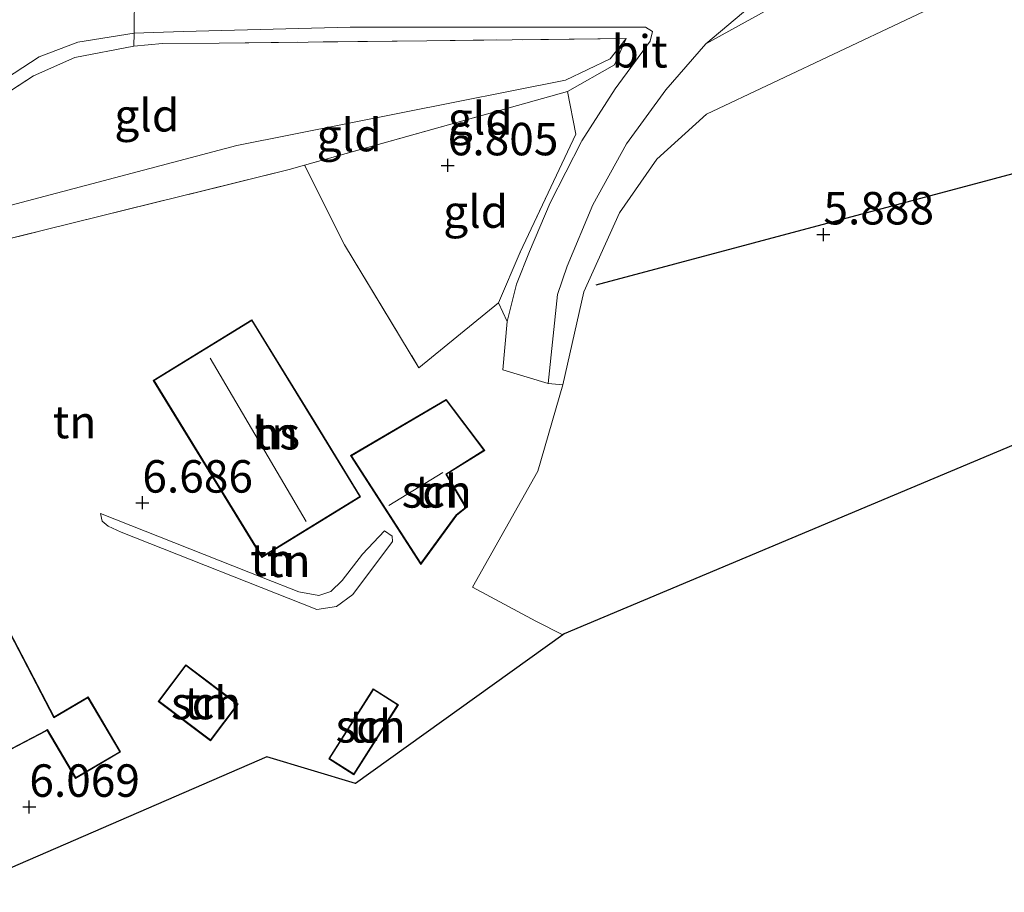
# Model space of a CAD drawing. Units: metres. Extents: x 151457 to 160010, y 431248 to 437503.
# Drawn here: x 158633 to 158709, y 431262 to 431330 of the extents above; entities that cross this region are included whole.
import ezdxf
from ezdxf.enums import TextEntityAlignment as Align

# ---------------------------------------------------------------- set-up
doc = ezdxf.new("R2010")
doc.units = ezdxf.units.M
doc.linetypes.add('IE-TERREINAFSCHEIDING', pattern=[10, 8, -2])
doc.layers.get('0').update_dxf_attribs({"lineweight": 25})
for name, color, linetype in [('B-ME-GW-HOOGTEPUNT-S-B1', 10, 'Continuous'), ('B-ME-KG-KADASTRAAL-OPNAMEDTMGRENS-L-B1', 10, 'Continuous'), ('B-ME-OG-BREUK-L-B1', 10, 'Continuous')]:
    doc.layers.add(name, color=color, linetype=linetype)
for name, color, linetype, lineweight in [('B-ME-GW-KRUINLIJN-L-B1', 93, 'Continuous', 18), ('B-ME-GW-TEENLIJN-L-B1', 93, 'Continuous', 18), ('B-ME-IE-GRASLAND-GV-B6', 93, 'Continuous', 18), ('B-ME-IE-GRONDWERKLIJN-GROND_INGERICHT-GV-B6', 253, 'Continuous', 18), ('B-ME-IE-TERREINAFSCHEIDING-DOORGANG-L-B1', 8, 'IE-TERREINAFSCHEIDING-KUNSTMATIG-OPEN', 18), ('B-ME-IE-TERREINAFSCHEIDING-RASTERHEKWERK-L-B1', 8, 'IE-TERREINAFSCHEIDING', 18), ('B-ME-KG-KADASTRAAL-DAKRAND-L-B1', 13, 'Continuous', 18), ('B-ME-KG-KADASTRAAL-NOKLIJN-L-B1', 13, 'Continuous', 18), ('B-ME-OG-BEBOUWING-GV-B6', 173, 'Continuous', 18), ('B-ME-VH-VERH_SOORT-BITUMEN-GV-B6', 8, 'IE-TERREINAFSCHEIDING-NATUURLIJK-HOUTWAL', 18)]:
    doc.layers.add(name, color=color, linetype=linetype, lineweight=lineweight)
doc.styles.add('NLCS-ISO', font='NLCS-ISO.TTF')
doc.linetypes.add('IE-TERREINAFSCHEIDING-KUNSTMATIG-OPEN', pattern='A,7,-1.5,[67,NLCS.SHX,S=0.75,R=0,X=0,Y=0],-1.5', length=10)
doc.linetypes.add('IE-TERREINAFSCHEIDING-NATUURLIJK-HOUTWAL', pattern='A,7,-1.5,[67,NLCS.SHX,S=0.75,R=45,X=0,Y=0],-1.5,7,-1.5,[70,NLCS.SHX,S=0.75,R=0,X=0,Y=0],-1.5', length=20)

# ---------------------------------------------------------------- blocks, each defined once
blk = doc.blocks.new('hoogtepunt')
for p, q in [((-0.5, 0), (0.5, 0)), ((0, 0.5), (0, -0.5))]:
    blk.add_line(p, q)

msp = doc.modelspace()

# ---------------------------------------------------------------- linework, layer by layer
at = {"layer": 'B-ME-GW-KRUINLIJN-L-B1'}
msp.add_polyline3d([(158660.89, 431290.294, 6.138), (158659.185, 431288.489, 6.191), (158657.61, 431286.46, 6.196), (158656.739, 431285.618, 6.209), (158655.811, 431285.316, 6.227), (158654.288, 431285.596, 6.258), (158651.521, 431286.662, 6.36), (158639.006, 431291.623, 6.449)], dxfattribs=at)
at = {"layer": 'B-ME-GW-TEENLIJN-L-B1'}
for points in [[(158619.029, 431304.016, 8.252), (158620.072, 431305.677, 8.289), (158621.192, 431309.144, 8.174), (158622.223, 431310.385, 8.133), (158625.655, 431312.862, 8.026), (158631.124, 431315.12, 8.006), (158649.497, 431319.975, 7.743), (158674.819, 431325.001, 7.381), (158678.248, 431326.648, 7.471), (158679.501, 431328.196, 7.693)], [(158639.006, 431291.623, 6.449), (158639.142, 431291.039, 6.343), (158639.584, 431290.643, 6.285), (158640.602, 431290.184, 6.258), (158655.668, 431284.226, 5.751), (158657.172, 431284.465, 5.737), (158658.444, 431285.39, 5.759), (158661.495, 431289.453, 5.915), (158661.471, 431289.873, 5.982), (158660.89, 431290.294, 6.138)]]:
    msp.add_polyline3d(points, dxfattribs=at)
at = {"layer": 'B-ME-IE-GRASLAND-GV-B6'}
for points in [[(158771.835, 431360.116, 7.422), (158751.851, 431352.622, 7.44), (158721.433, 431339.285, 7.395), (158685.692, 431322.375, 6.914), (158681.848, 431318.901, 6.719), (158678.975, 431314.791, 6.193), (158676.221, 431308.684, 5.81), (158674.622, 431301.535, 5.73), (158673.483, 431301.631, 5.792), (158674.214, 431308.496, 5.854), (158674.958, 431310.678, 6.102), (158676.918, 431315.387, 6.374), (158679.529, 431320.103, 6.793), (158682.539, 431324.256, 7.134), (158685.632, 431327.783, 7.364), (158690.428, 431330.438, 7.582), (158691.412, 431330.546, 7.582), (158694.619, 431332.117, 7.677), (158717.482, 431342.72, 7.862), (158744.451, 431354.496, 7.997), (158768.648, 431364.799, 8.043), (158769.977, 431361.701, 7.854), (158770.795, 431360.691, 7.644), (158771.835, 431360.116, 7.422)], [(158641.571, 431327.612, 11.927), (158637.017, 431326.733, 11.927), (158633.839, 431325.341, 11.927), (158630.64, 431323.264, 11.631), (158625.05, 431319.193, 10.85), (158620.55, 431315.883, 10.131), (158618.945, 431313.784, 9.724), (158618.271, 431311.516, 9.436), (158618.345, 431308.446, 8.951), (158619.029, 431304.016, 8.252), (158617.4, 431307.264, 8.733), (158616.973, 431309.862, 9.144), (158617.307, 431312.913, 9.568), (158618.393, 431315.284, 9.999), (158621.172, 431317.832, 10.361), (158630.391, 431324.266, 11.71), (158634.278, 431326.801, 11.895), (158637.25, 431327.935, 11.895), (158641.591, 431328.616, 11.89), (158641.571, 431327.612, 11.927)]]:
    msp.add_polyline3d(points, dxfattribs=at)
at = {"layer": 'B-ME-IE-GRONDWERKLIJN-GROND_INGERICHT-GV-B6'}
for points in [[(158783.638, 431353.145, 6.082), (158782.726, 431352.873, 5.946), (158782.576, 431352.036, 5.946), (158805.727, 431338.155, 5.568), (158800.828, 431335.358, 5.741), (158674.715, 431282.364, 5.736), (158674.608, 431282.288, 5.528), (158672.523, 431283.327, 5.525), (158667.666, 431285.951, 5.659), (158672.684, 431294.877, 5.668), (158674.622, 431301.535, 5.73), (158676.221, 431308.684, 5.81), (158678.975, 431314.791, 6.193), (158681.848, 431318.901, 6.719), (158685.692, 431322.375, 6.914), (158721.433, 431339.285, 7.395), (158751.851, 431352.622, 7.44), (158771.835, 431360.116, 7.422), (158783.638, 431353.145, 6.082)], [(158690.428, 431330.438, 7.582), (158685.632, 431327.783, 7.364), (158689.006, 431330.635, 7.553), (158705.895, 431343.54, 9.597), (158721.946, 431355.257, 11.862), (158721.972, 431355.279, 11.823), (158722.43, 431354.702, 11.792), (158693.738, 431333.254, 8.113), (158690.428, 431330.438, 7.582)], [(158672.044, 431311.805, 6.141), (158671.037, 431309.28, 5.85), (158670.325, 431306.419, 5.89), (158669.65, 431307.857, 6.073), (158671.339, 431311.755, 6.247), (158675.625, 431320.83, 6.879), (158674.966, 431324.125, 7.142), (158678.587, 431326.174, 7.327), (158679.501, 431328.196, 7.693), (158664.145, 431328.038, 9.691), (158648.132, 431327.839, 11.557), (158643.769, 431327.824, 11.895), (158641.571, 431327.612, 11.927), (158641.591, 431328.616, 11.89), (158645.359, 431328.734, 11.788), (158658.227, 431329.091, 10.431), (158680.203, 431329.09, 7.677), (158680.992, 431329.092, 7.611), (158681.529, 431328.733, 7.537), (158681.352, 431328.012, 7.43), (158678.645, 431324.32, 7.142), (158676.08, 431320.32, 6.879), (158676.053, 431320.267, 6.874), (158673.632, 431315.541, 6.411), (158672.044, 431311.805, 6.141)], [(158641.571, 431327.612, 11.927), (158643.769, 431327.824, 11.895), (158648.132, 431327.839, 11.557), (158664.145, 431328.038, 9.691), (158679.501, 431328.196, 7.693), (158678.248, 431326.648, 7.471), (158674.819, 431325.001, 7.381), (158649.497, 431319.975, 7.743), (158631.124, 431315.12, 8.006), (158625.655, 431312.862, 8.026), (158622.223, 431310.385, 8.133), (158618.945, 431313.784, 9.724), (158620.55, 431315.883, 10.131), (158625.05, 431319.193, 10.85), (158630.64, 431323.264, 11.631), (158633.839, 431325.341, 11.927), (158637.017, 431326.733, 11.927), (158641.571, 431327.612, 11.927)], [(158674.966, 431324.125, 7.142), (158654.709, 431318.448, 7.251), (158653.546, 431318.122, 7.257), (158622.223, 431310.385, 8.133), (158625.655, 431312.862, 8.026), (158631.124, 431315.12, 8.006), (158649.497, 431319.975, 7.743), (158674.819, 431325.001, 7.381), (158678.248, 431326.648, 7.471), (158679.501, 431328.196, 7.693), (158678.587, 431326.174, 7.327), (158674.966, 431324.125, 7.142)], [(158675.625, 431320.83, 6.879), (158671.339, 431311.755, 6.247), (158669.65, 431307.857, 6.073), (158663.533, 431302.84, 5.971), (158657.799, 431312.321, 6.509), (158654.709, 431318.448, 7.251), (158674.966, 431324.125, 7.142), (158675.625, 431320.83, 6.879)], [(158622.223, 431310.385, 8.133), (158653.546, 431318.122, 7.257), (158654.709, 431318.448, 7.251), (158657.799, 431312.321, 6.509), (158663.533, 431302.84, 5.971)], [(158663.533, 431302.84, 5.971), (158669.65, 431307.857, 6.073), (158670.325, 431306.419, 5.89), (158669.998, 431302.686, 5.85), (158673.483, 431301.631, 5.792), (158674.622, 431301.535, 5.73), (158672.684, 431294.877, 5.668), (158667.666, 431285.951, 5.659), (158672.523, 431283.327, 5.525), (158674.608, 431282.288, 5.528), (158658.637, 431270.834, 5.897), (158651.811, 431272.873, 6.213), (158627.757, 431262.445, 5.548)], [(158655.531, 431298.622, 6.537), (158650.668, 431306.543, 6.686), (158643.065, 431301.876, 6.806), (158651.433, 431288.244, 6.539), (158659.037, 431292.911, 6.409), (158655.531, 431298.622, 6.537)], [(158663.684, 431287.697, 5.782), (158666.441, 431291.488, 5.844), (158667.19, 431292.08, 5.826), (158665.661, 431294.647, 5.88), (158668.608, 431296.486, 5.817), (158665.633, 431300.406, 5.99), (158658.266, 431296.084, 5.99), (158663.684, 431287.697, 5.782)], [(158660.89, 431290.294, 6.138), (158661.471, 431289.873, 5.982), (158661.495, 431289.453, 5.915), (158658.444, 431285.39, 5.759), (158657.172, 431284.465, 5.737), (158655.668, 431284.226, 5.751), (158640.602, 431290.184, 6.258), (158639.584, 431290.643, 6.285), (158639.142, 431291.039, 6.343), (158639.006, 431291.623, 6.449), (158651.521, 431286.662, 6.36), (158654.288, 431285.596, 6.258), (158655.811, 431285.316, 6.227), (158656.739, 431285.618, 6.209), (158657.61, 431286.46, 6.196), (158659.185, 431288.489, 6.191), (158660.89, 431290.294, 6.138)], [(158639.006, 431291.623, 6.449), (158639.142, 431291.039, 6.343), (158639.584, 431290.643, 6.285), (158640.602, 431290.184, 6.258), (158655.668, 431284.226, 5.751), (158657.172, 431284.465, 5.737), (158658.444, 431285.39, 5.759), (158661.495, 431289.453, 5.915), (158661.471, 431289.873, 5.982), (158660.89, 431290.294, 6.138), (158659.185, 431288.489, 6.191), (158657.61, 431286.46, 6.196), (158656.739, 431285.618, 6.209), (158655.811, 431285.316, 6.227), (158654.288, 431285.596, 6.258), (158651.521, 431286.662, 6.36), (158639.006, 431291.623, 6.449)], [(158619.577, 431284.197, 7.215), (158624.093, 431275.328, 6.89), (158622.607, 431273.986, 6.85), (158622.645, 431273.719, 6.828), (158624.29, 431272.504, 6.623), (158625.996, 431271.565, 6.449), (158626.533, 431270.538, 6.298), (158634.806, 431274.864, 6.466), (158634.897, 431274.912, 6.466), (158637.08, 431271.209, 6.098), (158640.553, 431273.253, 6.28), (158638.049, 431277.504, 6.32), (158635.43, 431275.959, 6.338), (158630.743, 431284.922, 6.338), (158628.644, 431288.935, 6.752), (158619.577, 431284.197, 7.215)], [(158649.601, 431276.933, 6.124), (158645.565, 431279.975, 6.178), (158643.44, 431277.154, 6.369), (158647.475, 431274.113, 6.254), (158649.601, 431276.933, 6.124)], [(158661.958, 431276.89, 5.758), (158660.01, 431278.127, 5.758), (158656.579, 431272.736, 5.758), (158658.526, 431271.501, 5.758), (158661.958, 431276.89, 5.758)]]:
    msp.add_polyline3d(points, dxfattribs=at)
at = {"layer": 'B-ME-IE-TERREINAFSCHEIDING-DOORGANG-L-B1'}
msp.add_polyline3d([(158641.571, 431327.612, 11.927), (158641.591, 431328.616, 11.89), (158641.617, 431331.835, 11.907)], dxfattribs=at)
at = {"layer": 'B-ME-IE-TERREINAFSCHEIDING-RASTERHEKWERK-L-B1'}
msp.add_line((158672.523, 431283.327, 5.525), (158674.608, 431282.288, 5.528), dxfattribs=at)
for points in [[(158679.501, 431328.196, 7.693), (158664.145, 431328.038, 9.691), (158648.132, 431327.839, 11.557), (158643.769, 431327.824, 11.895), (158641.571, 431327.612, 11.927), (158637.017, 431326.733, 11.927), (158633.839, 431325.341, 11.927), (158630.64, 431323.264, 11.631), (158625.05, 431319.193, 10.85), (158620.55, 431315.883, 10.131), (158618.945, 431313.784, 9.724)], [(158674.966, 431324.125, 7.142), (158678.587, 431326.174, 7.327), (158679.501, 431328.196, 7.693)], [(158675.625, 431320.83, 6.879), (158674.966, 431324.125, 7.142), (158654.709, 431318.448, 7.251), (158653.546, 431318.122, 7.257), (158622.223, 431310.385, 8.133), (158618.945, 431313.784, 9.724)], [(158675.625, 431320.83, 6.879), (158671.339, 431311.755, 6.247), (158669.65, 431307.857, 6.073), (158663.533, 431302.84, 5.971)], [(158654.709, 431318.448, 7.251), (158657.799, 431312.321, 6.509), (158663.533, 431302.84, 5.971)]]:
    msp.add_polyline3d(points, dxfattribs=at)
at = {"layer": 'B-ME-KG-KADASTRAAL-DAKRAND-L-B1'}
for points in [[(158651.449, 431288.313, 9.79), (158643.134, 431301.86, 9.79), (158650.652, 431306.474, 9.79), (158653.139, 431302.423, 9.79), (158658.968, 431292.927, 9.79), (158651.449, 431288.313, 9.79)], [(158663.686, 431287.785, 7.873), (158666.405, 431291.523, 8.073), (158667.125, 431292.092, 8.051), (158665.593, 431294.663, 8.34), (158668.536, 431296.499, 8.069), (158665.62, 431300.341, 7.699), (158658.337, 431296.067, 7.592), (158663.686, 431287.785, 7.873)], [(158626.033, 431271.601, 9.107), (158624.317, 431272.546, 9.067), (158622.691, 431273.747, 9.067), (158622.66, 431273.967, 9.072), (158624.155, 431275.316, 9.123), (158619.644, 431284.175, 9.116), (158628.623, 431288.868, 9.201), (158635.41, 431275.889, 9.205), (158635.539, 431275.966, 8.853), (158638.032, 431277.435, 8.729), (158640.484, 431273.271, 8.66), (158637.097, 431271.277, 8.625), (158634.916, 431274.978, 8.86), (158634.783, 431274.909, 9.197), (158626.554, 431270.605, 9.107), (158626.033, 431271.601, 9.107)], [(158647.465, 431274.183, 8.577), (158643.51, 431277.164, 8.577), (158645.575, 431279.905, 8.182), (158647.398, 431278.531, 8.182), (158649.531, 431276.923, 8.182), (158647.465, 431274.183, 8.577)], [(158658.51, 431271.57, 7.704), (158656.648, 431272.751, 7.856), (158660.025, 431278.058, 7.998), (158661.889, 431276.875, 7.877), (158658.51, 431271.57, 7.704)]]:
    msp.add_polyline3d(points, dxfattribs=at)
at = {"layer": 'B-ME-KG-KADASTRAAL-NOKLIJN-L-B1'}
for p, q in [((158654.852, 431291.002, 15.072), (158647.444, 431303.582, 15.072)), ((158665.359, 431294.792, 8.67), (158661.213, 431292.227, 8.731))]:
    msp.add_line(p, q, dxfattribs=at)
at = {"layer": 'B-ME-KG-KADASTRAAL-OPNAMEDTMGRENS-L-B1'}
msp.add_polyline3d([(158977.378, 431485.522, 5.646), (158950.027, 431461.235, 5.691), (158879.067, 431399.693, 5.403), (158835.34, 431361.88, 6.053), (158837.385, 431352.389, 5.987), (158833.965, 431346.336, 6.041), (158822.276, 431349.47, 6.016), (158807.827, 431339.514, 5.778), (158806.82, 431338.98, 5.214), (158805.727, 431338.155, 5.568), (158800.828, 431335.358, 5.741), (158674.715, 431282.364, 5.736), (158674.608, 431282.288, 5.528), (158658.637, 431270.834, 5.897), (158651.811, 431272.873, 6.213), (158627.757, 431262.445, 5.548)], dxfattribs=at)
at = {"layer": 'B-ME-OG-BEBOUWING-GV-B6'}
for points in [[(158655.531, 431298.622, 6.537), (158659.037, 431292.911, 6.409), (158651.433, 431288.244, 6.539), (158643.065, 431301.876, 6.806), (158650.668, 431306.543, 6.686), (158655.531, 431298.622, 6.537)], [(158663.684, 431287.697, 5.782), (158658.266, 431296.084, 5.99), (158665.633, 431300.406, 5.99), (158668.608, 431296.486, 5.817), (158665.661, 431294.647, 5.88), (158667.19, 431292.08, 5.826), (158666.441, 431291.488, 5.844), (158663.684, 431287.697, 5.782)], [(158619.577, 431284.197, 7.215), (158628.644, 431288.935, 6.752), (158630.743, 431284.922, 6.338), (158635.43, 431275.959, 6.338), (158638.049, 431277.504, 6.32), (158640.553, 431273.253, 6.28), (158637.08, 431271.209, 6.098), (158634.897, 431274.912, 6.466), (158634.806, 431274.864, 6.466), (158626.533, 431270.538, 6.298), (158625.996, 431271.565, 6.449), (158624.29, 431272.504, 6.623), (158622.645, 431273.719, 6.828), (158622.607, 431273.986, 6.85), (158624.093, 431275.328, 6.89), (158619.577, 431284.197, 7.215)], [(158649.601, 431276.933, 6.124), (158647.475, 431274.113, 6.254), (158643.44, 431277.154, 6.369), (158645.565, 431279.975, 6.178), (158649.601, 431276.933, 6.124)], [(158661.958, 431276.89, 5.758), (158658.526, 431271.501, 5.758), (158656.579, 431272.736, 5.758), (158660.01, 431278.127, 5.758), (158661.958, 431276.89, 5.758)]]:
    msp.add_polyline3d(points, dxfattribs=at)
at = {"layer": 'B-ME-OG-BREUK-L-B1'}
msp.add_polyline3d([(158782.85, 431350.099, 5.905), (158779.803, 431345.858, 5.798), (158774.5, 431341.58, 5.732), (158766.142, 431337.488, 5.584), (158732.448, 431323.969, 5.584), (158677.165, 431309.203, 5.942)], dxfattribs=at)
at = {"layer": 'B-ME-VH-VERH_SOORT-BITUMEN-GV-B6'}
for points in [[(158641.617, 431331.835, 11.907), (158641.591, 431328.616, 11.89), (158637.25, 431327.935, 11.895), (158634.278, 431326.801, 11.895), (158630.391, 431324.266, 11.71)], [(158689.006, 431330.635, 7.553), (158685.632, 431327.783, 7.364), (158682.539, 431324.256, 7.134), (158679.529, 431320.103, 6.793), (158676.918, 431315.387, 6.374), (158674.958, 431310.678, 6.102), (158674.214, 431308.496, 5.854), (158673.483, 431301.631, 5.792), (158669.998, 431302.686, 5.85), (158670.325, 431306.419, 5.89), (158671.037, 431309.28, 5.85), (158672.044, 431311.805, 6.141), (158673.632, 431315.541, 6.411), (158676.053, 431320.267, 6.874), (158676.08, 431320.32, 6.879), (158678.645, 431324.32, 7.142), (158681.352, 431328.012, 7.43), (158681.529, 431328.733, 7.537), (158680.992, 431329.092, 7.611), (158680.203, 431329.09, 7.677), (158658.227, 431329.091, 10.431), (158645.359, 431328.734, 11.788), (158641.591, 431328.616, 11.89), (158641.617, 431331.835, 11.907)]]:
    msp.add_polyline3d(points, dxfattribs=at)

# ---------------------------------------------------------------- block references
at = {"layer": 'B-ME-GW-HOOGTEPUNT-S-B1', "rotation": 90}
for p in [(158665.753, 431318.428, 6.805), (158665.753, 431318.428, 6.805), (158694.688, 431313.104, 5.888), (158694.688, 431313.104, 5.888), (158642.227, 431292.448, 6.686), (158642.227, 431292.448, 6.686), (158633.522, 431269.02, 6.069), (158633.522, 431269.02, 6.069)]:
    msp.add_blockref('hoogtepunt', p, dxfattribs=at)

# ---------------------------------------------------------------- texts
at = {"layer": 'B-ME-GW-HOOGTEPUNT-S-B1', "ltscale": 0.2, "style": 'NLCS-ISO'}
for s, p in [('6.805', (158665.753, 431318.428, 6.805)), ('6.805', (158665.753, 431318.428, 6.805)), ('5.888', (158694.688, 431313.104, 5.888)), ('5.888', (158694.688, 431313.104, 5.888)), ('6.686', (158642.227, 431292.448, 6.686)), ('6.686', (158642.227, 431292.448, 6.686)), ('6.069', (158633.522, 431269.02, 6.069)), ('6.069', (158633.522, 431269.02, 6.069))]:
    msp.add_text(s, height=2.5, dxfattribs=at).set_placement(p, align=Align.BOTTOM_LEFT)
at = {"layer": 'B-ME-IE-GRONDWERKLIJN-GROND_INGERICHT-GV-B6', "ltscale": 0.2, "style": 'NLCS-ISO'}
for s, p in [('gld', (158642.572, 431322.295)), ('gld', (158668.2559, 431322.055)), ('gld', (158658.1534, 431320.7651)), ('gld', (158667.9057, 431314.8757)), ('tn', (158637.0074, 431298.665)), ('tn', (158652.5442, 431297.803)), ('tn', (158664.8959, 431293.3231)), ('tn', (158652.2138, 431288.0561)), ('tn', (158653.5011, 431287.9779)), ('tn', (158647.1364, 431277.0216)), ('tn', (158659.8062, 431275.2288))]:
    msp.add_text(s, height=2.5, dxfattribs=at).set_placement(p, align=Align.MIDDLE_CENTER)
at = {"layer": 'B-ME-OG-BEBOUWING-GV-B6', "ltscale": 0.2, "style": 'NLCS-ISO'}
for s, p in [('hs', (158652.5442, 431297.803)), ('sch', (158664.8959, 431293.3231)), ('sch', (158647.1364, 431277.0216)), ('sch', (158659.8062, 431275.2288))]:
    msp.add_text(s, height=2.5, dxfattribs=at).set_placement(p, align=Align.MIDDLE_CENTER)
at = {"layer": 'B-ME-VH-VERH_SOORT-BITUMEN-GV-B6', "ltscale": 0.2, "style": 'NLCS-ISO'}
msp.add_text('bit', height=2.5, dxfattribs=at).set_placement((158680.5241, 431327.2195), align=Align.MIDDLE_CENTER)

doc.saveas('drawing.dxf')
